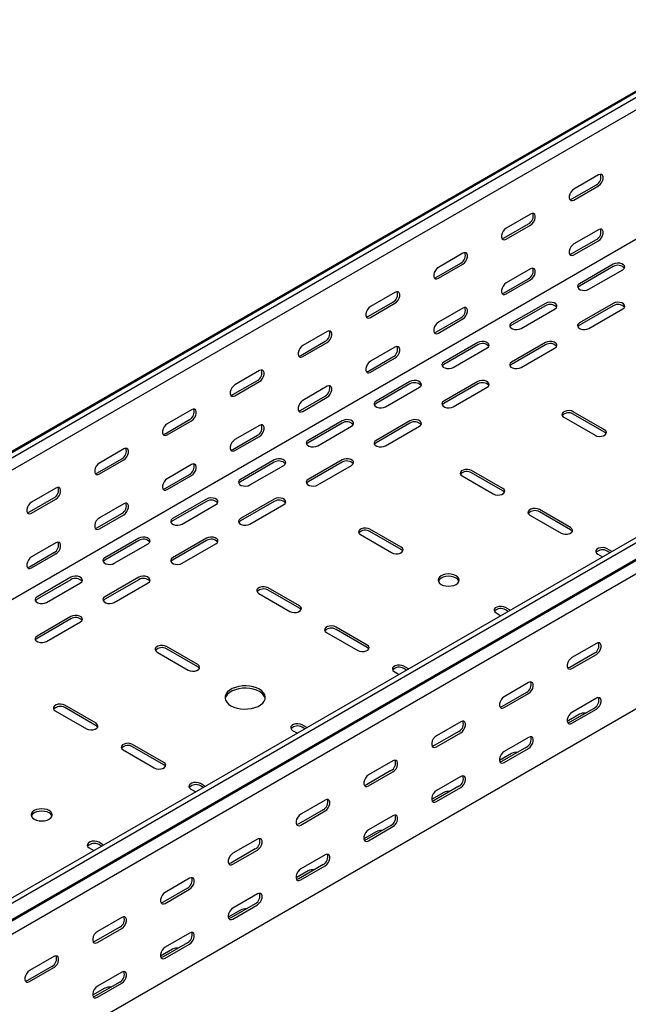
# Model space of a CAD drawing. Units: millimetres. Extents: x 109 to 3738, y 237 to 2831.
# Drawn here: x 3086 to 3403, y 1150 to 1663 of the extents above; entities that cross this region are included whole.
import ezdxf

# ---------------------------------------------------------------- set-up
doc = ezdxf.new("R2010")
doc.units = ezdxf.units.MM

msp = doc.modelspace()

# ---------------------------------------------------------------- linework, layer by layer
at = {"color": 7, "linetype": 'Continuous', "lineweight": 25}
for p, q in [((1347.59, 437.02), (3468.91, 1661.63)), ((3472.86, 1663.18), (1351.54, 438.57)), ((3475.27, 1661.79), (1353.95, 437.18)), ((3475.27, 1655.43), (1353.95, 430.82)), ((3469.61, 1584.65), (1348.29, 360.04)), ((3387.59, 1582.21), (3374.86, 1574.87)), ((3373.8, 1569.76), (3386.53, 1577.11)), ((3374.86, 1569.15), (3387.59, 1576.5)), ((3352.23, 1561.8), (3339.51, 1554.46)), ((3338.44, 1549.35), (3351.17, 1556.7)), ((3339.51, 1548.74), (3352.23, 1556.09)), ((3387.59, 1553.63), (3374.86, 1546.29)), ((3673.97, 1547.09), (1552.65, 322.47)), ((3676.38, 1545.69), (1555.06, 321.08)), ((3373.8, 1541.18), (3386.53, 1548.53)), ((3374.86, 1540.57), (3387.59, 1547.92)), ((3316.88, 1541.39), (3304.15, 1534.04)), ((1555.98, 312.55), (3677.3, 1537.16)), ((1559.01, 314.97), (3680.33, 1539.58)), ((3303.09, 1528.94), (3315.82, 1536.29)), ((3304.15, 1528.33), (3316.88, 1535.68)), ((3395.37, 1535.67), (3377.69, 1525.47)), ((3680.68, 1531.94), (1559.36, 307.33)), ((3352.23, 1533.22), (3339.51, 1525.88)), ((3395.37, 1534.45), (3377.69, 1524.24)), ((3382.64, 1522.61), (3400.32, 1532.81)), ((3338.44, 1520.77), (3351.17, 1528.12)), ((3339.51, 1520.16), (3352.23, 1527.51)), ((3281.52, 1520.98), (3268.79, 1513.63)), ((3267.73, 1508.53), (3280.46, 1515.88)), ((3268.79, 1507.92), (3281.52, 1515.27)), ((3360.01, 1515.26), (3342.33, 1505.06)), ((3395.37, 1515.26), (3377.69, 1505.06)), ((3316.88, 1512.81), (3304.15, 1505.47)), ((3360.01, 1514.04), (3342.33, 1503.83)), ((3347.28, 1502.2), (3364.96, 1512.4)), ((3395.37, 1514.04), (3377.69, 1503.83)), ((3382.64, 1502.2), (3400.32, 1512.4)), ((3303.09, 1500.36), (3315.82, 1507.71)), ((3304.15, 1499.75), (3316.88, 1507.1)), ((3246.17, 1500.57), (3233.44, 1493.22)), ((3232.38, 1488.12), (3245.11, 1495.47)), ((3233.44, 1487.51), (3246.17, 1494.86)), ((3324.66, 1494.85), (3306.98, 1484.64)), ((3360.01, 1494.85), (3342.33, 1484.64)), ((3281.52, 1492.4), (3268.79, 1485.06)), ((3324.66, 1493.63), (3306.98, 1483.42)), ((3311.93, 1481.79), (3329.61, 1491.99)), ((3360.01, 1493.63), (3342.33, 1483.42)), ((3347.28, 1481.79), (3364.96, 1491.99)), ((3267.73, 1479.95), (3280.46, 1487.3)), ((3268.79, 1479.34), (3281.52, 1486.69)), ((3210.81, 1480.16), (3198.08, 1472.81)), ((3197.02, 1467.71), (3209.75, 1475.06)), ((3198.08, 1467.1), (3210.81, 1474.45)), ((3289.3, 1474.44), (3271.62, 1464.23)), ((3324.66, 1474.44), (3306.98, 1464.23)), ((3246.17, 1471.99), (3233.44, 1464.65)), ((3289.3, 1473.21), (3271.62, 1463.01)), ((3276.57, 1461.38), (3294.25, 1471.58)), ((3324.66, 1473.21), (3306.98, 1463.01)), ((3311.93, 1461.38), (3329.61, 1471.58)), ((3232.38, 1459.54), (3245.11, 1466.89)), ((3233.44, 1458.93), (3246.17, 1466.28)), ((3680.68, 1461.58), (1559.36, 236.97)), ((3175.46, 1459.75), (3162.73, 1452.4)), ((3390.77, 1449.34), (3374.51, 1458.72)), ((3161.67, 1447.3), (3174.4, 1454.65)), ((3162.73, 1446.69), (3175.46, 1454.04)), ((3253.95, 1454.03), (3236.27, 1443.82)), ((3289.3, 1454.03), (3271.62, 1443.82)), ((3369.56, 1455.87), (3385.82, 1446.48)), ((3390.77, 1448.11), (3374.51, 1457.5)), ((3210.81, 1451.58), (3198.08, 1444.24)), ((3253.95, 1452.8), (3236.27, 1442.6)), ((3241.22, 1440.97), (3258.9, 1451.17)), ((3289.3, 1452.8), (3271.62, 1442.6)), ((3276.57, 1440.97), (3294.25, 1451.17)), ((3197.02, 1439.13), (3209.75, 1446.48)), ((3198.08, 1438.52), (3210.81, 1445.87)), ((3140.1, 1439.34), (3127.37, 1431.99)), ((3126.31, 1426.89), (3139.04, 1434.24)), ((3127.37, 1426.28), (3140.1, 1433.63)), ((3218.59, 1433.62), (3200.91, 1423.41)), ((3253.95, 1433.62), (3236.27, 1423.41)), ((3175.46, 1431.17), (3162.73, 1423.83)), ((3218.59, 1432.39), (3200.91, 1422.19)), ((3205.86, 1420.56), (3223.54, 1430.76)), ((3253.95, 1432.39), (3236.27, 1422.19)), ((3241.22, 1420.56), (3258.9, 1430.76)), ((3337.74, 1418.72), (3321.47, 1428.11)), ((3161.67, 1418.72), (3174.4, 1426.07)), ((3162.73, 1418.11), (3175.46, 1425.46)), ((3316.52, 1425.25), (3332.79, 1415.86)), ((3337.74, 1417.5), (3321.47, 1426.88)), ((3104.75, 1418.93), (3092.02, 1411.58)), ((3090.96, 1406.48), (3103.69, 1413.83)), ((3092.02, 1405.87), (3104.75, 1413.22)), ((3183.23, 1413.21), (3165.56, 1403)), ((3218.59, 1413.21), (3200.91, 1403)), ((3140.1, 1410.76), (3127.37, 1403.41)), ((3183.23, 1411.98), (3165.56, 1401.78)), ((3170.51, 1400.15), (3188.18, 1410.35)), ((3218.59, 1411.98), (3200.91, 1401.78)), ((3205.86, 1400.15), (3223.54, 1410.35)), ((3373.09, 1398.31), (3356.83, 1407.7)), ((3126.31, 1398.31), (3139.04, 1405.66)), ((3127.37, 1397.7), (3140.1, 1405.05)), ((3351.88, 1404.84), (3368.14, 1395.45)), ((3373.09, 1397.08), (3356.83, 1406.47)), ((3284.7, 1388.1), (3268.44, 1397.49)), ((3147.88, 1392.8), (3130.2, 1382.59)), ((3147.88, 1391.57), (3130.2, 1381.37)), ((3183.23, 1392.8), (3165.56, 1382.59)), ((3183.23, 1391.57), (3165.56, 1381.37)), ((3263.49, 1394.64), (3279.75, 1385.25)), ((3284.7, 1386.88), (3268.44, 1396.27)), ((3104.75, 1390.35), (3092.02, 1383)), ((3135.15, 1379.74), (3152.83, 1389.94)), ((3170.51, 1379.74), (3188.18, 1389.94)), ((3394.67, 1385.85), (3392.18, 1387.29)), ((3090.96, 1377.9), (3103.69, 1385.25)), ((3092.02, 1377.29), (3104.75, 1384.64)), ((3387.23, 1384.43), (3389.72, 1382.99)), ((3393.61, 1385.24), (3392.18, 1386.06)), ((3112.52, 1372.39), (3094.85, 1362.18)), ((3112.52, 1371.16), (3094.85, 1360.96)), ((3147.88, 1372.39), (3130.2, 1362.18)), ((3147.88, 1371.16), (3130.2, 1360.96)), ((3099.8, 1359.33), (3117.47, 1369.53)), ((3135.15, 1359.33), (3152.83, 1369.53)), ((3231.67, 1357.49), (3215.41, 1366.88)), ((3210.46, 1364.02), (3226.72, 1354.63)), ((3231.67, 1356.26), (3215.41, 1365.65)), ((3341.64, 1355.24), (3339.15, 1356.67)), ((3112.52, 1351.98), (3094.85, 1341.77)), ((3112.52, 1350.75), (3094.85, 1340.55)), ((3334.2, 1353.82), (3336.69, 1352.38)), ((3340.58, 1354.62), (3339.15, 1355.45)), ((3099.8, 1338.92), (3117.47, 1349.12)), ((3267.03, 1337.08), (3250.76, 1346.47)), ((3245.81, 1343.61), (3262.08, 1334.22)), ((3267.03, 1335.85), (3250.76, 1345.24)), ((3178.64, 1326.87), (3162.37, 1336.26)), ((3178.64, 1325.65), (3162.37, 1335.04)), ((3386.53, 1337.9), (3373.8, 1330.56)), ((3157.43, 1333.41), (3173.69, 1324.02)), ((3385.47, 1332.8), (3372.74, 1325.45)), ((3373.8, 1324.84), (3386.53, 1332.19)), ((3288.61, 1324.62), (3286.12, 1326.06)), ((3287.55, 1324.01), (3286.12, 1324.83)), ((3281.17, 1323.2), (3283.66, 1321.76)), ((3351.17, 1317.49), (3338.44, 1310.14)), ((3350.11, 1312.39), (3337.38, 1305.04)), ((3338.44, 1304.43), (3351.17, 1311.78)), ((3386.53, 1309.32), (3373.8, 1301.98)), ((3125.61, 1296.26), (3109.34, 1305.65)), ((3125.61, 1295.03), (3109.34, 1304.42)), ((3385.47, 1304.22), (3372.74, 1296.87)), ((3104.39, 1302.79), (3120.66, 1293.4)), ((3377.69, 1300.95), (3371.35, 1297.29)), ((3373.8, 1296.26), (3386.53, 1303.61)), ((3235.57, 1294.01), (3233.09, 1295.44)), ((3234.51, 1293.39), (3233.09, 1294.22)), ((3315.82, 1297.08), (3303.09, 1289.73)), ((3228.14, 1292.58), (3230.62, 1291.15)), ((3314.76, 1291.98), (3302.03, 1284.63)), ((3303.09, 1284.02), (3315.82, 1291.37)), ((3351.17, 1288.91), (3338.44, 1281.57)), ((3160.96, 1275.85), (3144.7, 1285.24)), ((3160.96, 1274.62), (3144.7, 1284.01)), ((3350.11, 1283.81), (3337.38, 1276.46)), ((3139.75, 1282.38), (3156.01, 1272.99)), ((3342.33, 1280.54), (3336, 1276.88)), ((3338.44, 1275.85), (3351.17, 1283.2)), ((3280.46, 1276.67), (3267.73, 1269.32)), ((3279.4, 1271.57), (3266.67, 1264.22)), ((3267.73, 1263.61), (3280.46, 1270.96)), ((3315.82, 1268.5), (3303.09, 1261.16)), ((3182.54, 1263.39), (3180.05, 1264.83)), ((3181.48, 1262.78), (3180.05, 1263.6)), ((3314.76, 1263.4), (3302.03, 1256.05)), ((3175.1, 1261.97), (3177.59, 1260.53)), ((3306.98, 1260.13), (3300.64, 1256.47)), ((3303.09, 1255.44), (3315.82, 1262.79)), ((3245.11, 1256.26), (3232.38, 1248.91)), ((3244.05, 1251.16), (3231.32, 1243.81)), ((3232.38, 1243.2), (3245.11, 1250.55)), ((3280.46, 1248.09), (3267.73, 1240.75)), ((3279.4, 1242.99), (3266.67, 1235.64)), ((3271.62, 1239.72), (3265.28, 1236.06)), ((3267.73, 1235.03), (3280.46, 1242.38)), ((3129.51, 1232.78), (3127.02, 1234.21)), ((3128.45, 1232.16), (3127.02, 1232.99)), ((3209.75, 1235.85), (3197.02, 1228.5)), ((3122.07, 1231.35), (3124.56, 1229.92)), ((3208.69, 1230.75), (3195.96, 1223.4)), ((3197.02, 1222.79), (3209.75, 1230.14)), ((3245.11, 1227.68), (3232.38, 1220.34)), ((3244.05, 1222.58), (3231.32, 1215.23)), ((3236.27, 1219.31), (3229.93, 1215.65)), ((3232.38, 1214.62), (3245.11, 1221.97)), ((3174.4, 1215.44), (3161.67, 1208.09)), ((3173.34, 1210.34), (3160.61, 1202.99)), ((3161.67, 1202.38), (3174.4, 1209.73)), ((3209.75, 1207.27), (3197.02, 1199.93)), ((3208.69, 1202.17), (3195.96, 1194.82)), ((3197.02, 1194.21), (3209.75, 1201.56)), ((3200.91, 1198.9), (3194.57, 1195.24)), ((3139.04, 1195.03), (3126.31, 1187.68)), ((3137.98, 1189.93), (3125.25, 1182.58)), ((3126.31, 1181.97), (3139.04, 1189.32)), ((3174.4, 1186.86), (3161.67, 1179.51)), ((3173.34, 1181.76), (3160.61, 1174.41)), ((3161.67, 1173.8), (3174.4, 1181.15)), ((3165.56, 1178.49), (3159.22, 1174.83)), ((3103.69, 1174.62), (3090.96, 1167.27)), ((3102.62, 1169.52), (3089.9, 1162.17)), ((3090.96, 1161.56), (3103.69, 1168.91)), ((3139.04, 1166.45), (3126.31, 1159.1)), ((3137.98, 1161.35), (3125.25, 1154)), ((3126.31, 1153.39), (3139.04, 1160.74)), ((3130.2, 1158.08), (3123.86, 1154.42))]:
    msp.add_line(p, q, dxfattribs=at)
at = {"color": 7, "linetype": 'Continuous', "lineweight": 25, "flags": 128}
for points in [[(3387.59, 1576.5), (3388.43, 1577.16), (3389.18, 1578.08), (3389.73, 1579.16), (3390.03, 1580.27), (3390.03, 1581.26), (3389.73, 1582.02), (3389.18, 1582.46), (3388.43, 1582.53), (3387.59, 1582.21)], [(3374.86, 1574.87), (3374.01, 1574.2), (3373.27, 1573.28), (3372.72, 1572.2), (3372.42, 1571.1), (3372.42, 1570.1), (3372.72, 1569.34), (3373.27, 1568.9), (3374.01, 1568.83), (3374.86, 1569.15)], [(3372.66, 1569.42), (3372.95, 1569.45), (3373.8, 1569.76)], [(3352.23, 1556.09), (3353.08, 1556.75), (3353.82, 1557.67), (3354.38, 1558.75), (3354.67, 1559.86), (3354.67, 1560.85), (3354.38, 1561.61), (3353.82, 1562.05), (3353.08, 1562.12), (3352.23, 1561.8)], [(3339.51, 1554.46), (3338.66, 1553.79), (3337.91, 1552.87), (3337.36, 1551.79), (3337.07, 1550.69), (3337.07, 1549.69), (3337.36, 1548.93), (3337.91, 1548.49), (3338.66, 1548.42), (3339.51, 1548.74)], [(3387.59, 1547.92), (3388.43, 1548.58), (3389.18, 1549.51), (3389.73, 1550.58), (3390.03, 1551.69), (3390.03, 1552.68), (3389.73, 1553.44), (3389.18, 1553.88), (3388.43, 1553.95), (3387.59, 1553.63)], [(3337.31, 1549.01), (3337.6, 1549.04), (3338.44, 1549.35)], [(3374.86, 1546.29), (3374.01, 1545.63), (3373.27, 1544.7), (3372.72, 1543.62), (3372.42, 1542.52), (3372.42, 1541.53), (3372.72, 1540.76), (3373.27, 1540.32), (3374.01, 1540.25), (3374.86, 1540.57)], [(3316.88, 1535.68), (3317.72, 1536.34), (3318.47, 1537.26), (3319.02, 1538.34), (3319.32, 1539.45), (3319.32, 1540.44), (3319.02, 1541.2), (3318.47, 1541.64), (3317.72, 1541.71), (3316.88, 1541.39)], [(3372.66, 1540.85), (3372.95, 1540.87), (3373.8, 1541.18)], [(3400.32, 1532.81), (3401.01, 1533.39), (3401.33, 1534.07), (3401.22, 1534.76), (3400.71, 1535.4), (3399.85, 1535.9), (3398.75, 1536.19), (3397.54, 1536.25), (3396.36, 1536.07), (3395.37, 1535.67)], [(3304.15, 1534.04), (3303.3, 1533.38), (3302.56, 1532.46), (3302.01, 1531.38), (3301.71, 1530.28), (3301.71, 1529.28), (3302.01, 1528.52), (3302.56, 1528.08), (3303.3, 1528.01), (3304.15, 1528.33)], [(3352.23, 1527.51), (3353.08, 1528.17), (3353.82, 1529.09), (3354.38, 1530.17), (3354.67, 1531.28), (3354.67, 1532.27), (3354.38, 1533.03), (3353.82, 1533.47), (3353.08, 1533.54), (3352.23, 1533.22)], [(3301.95, 1528.6), (3302.24, 1528.63), (3303.09, 1528.94)], [(3339.51, 1525.88), (3338.66, 1525.22), (3337.91, 1524.29), (3337.36, 1523.21), (3337.07, 1522.11), (3337.07, 1521.11), (3337.36, 1520.35), (3337.91, 1519.91), (3338.66, 1519.84), (3339.51, 1520.16)], [(3377.69, 1525.47), (3376.99, 1524.89), (3376.68, 1524.21), (3376.78, 1523.51), (3377.3, 1522.88), (3378.16, 1522.38), (3379.26, 1522.08), (3380.47, 1522.02), (3381.64, 1522.21), (3382.64, 1522.61)], [(3281.52, 1515.27), (3282.37, 1515.93), (3283.11, 1516.85), (3283.67, 1517.93), (3283.96, 1519.04), (3283.96, 1520.03), (3283.67, 1520.79), (3283.11, 1521.23), (3282.37, 1521.3), (3281.52, 1520.98)], [(3337.31, 1520.44), (3337.6, 1520.46), (3338.44, 1520.77)], [(3377.69, 1524.24), (3376.99, 1523.67), (3376.83, 1523.42)], [(3364.96, 1512.4), (3365.66, 1512.98), (3365.97, 1513.66), (3365.87, 1514.35), (3365.35, 1514.99), (3364.49, 1515.49), (3363.39, 1515.78), (3362.18, 1515.84), (3361.01, 1515.66), (3360.01, 1515.26)], [(3400.32, 1512.4), (3401.01, 1512.98), (3401.33, 1513.66), (3401.22, 1514.35), (3400.71, 1514.99), (3399.85, 1515.49), (3398.75, 1515.78), (3397.54, 1515.84), (3396.36, 1515.66), (3395.37, 1515.26)], [(3268.79, 1513.63), (3267.95, 1512.97), (3267.2, 1512.05), (3266.65, 1510.97), (3266.36, 1509.87), (3266.36, 1508.87), (3266.65, 1508.11), (3267.2, 1507.67), (3267.95, 1507.6), (3268.79, 1507.92)], [(3316.88, 1507.1), (3317.72, 1507.76), (3318.47, 1508.68), (3319.02, 1509.76), (3319.32, 1510.87), (3319.32, 1511.86), (3319.02, 1512.62), (3318.47, 1513.06), (3317.72, 1513.13), (3316.88, 1512.81)], [(3266.6, 1508.19), (3266.89, 1508.21), (3267.73, 1508.53)], [(3304.15, 1505.47), (3303.3, 1504.8), (3302.56, 1503.88), (3302.01, 1502.8), (3301.71, 1501.7), (3301.71, 1500.7), (3302.01, 1499.94), (3302.56, 1499.5), (3303.3, 1499.43), (3304.15, 1499.75)], [(3342.33, 1505.06), (3341.64, 1504.48), (3341.32, 1503.8), (3341.43, 1503.1), (3341.94, 1502.47), (3342.8, 1501.97), (3343.9, 1501.67), (3345.11, 1501.61), (3346.29, 1501.8), (3347.28, 1502.2)], [(3377.69, 1505.06), (3376.99, 1504.48), (3376.68, 1503.8), (3376.78, 1503.1), (3377.3, 1502.47), (3378.16, 1501.97), (3379.26, 1501.67), (3380.47, 1501.61), (3381.64, 1501.8), (3382.64, 1502.2)], [(3246.17, 1494.86), (3247.01, 1495.52), (3247.76, 1496.44), (3248.31, 1497.52), (3248.6, 1498.62), (3248.6, 1499.62), (3248.31, 1500.38), (3247.76, 1500.82), (3247.01, 1500.89), (3246.17, 1500.57)], [(3301.95, 1500.03), (3302.24, 1500.05), (3303.09, 1500.36)], [(3342.33, 1503.83), (3341.64, 1503.26), (3341.47, 1503.01)], [(3377.69, 1503.83), (3376.99, 1503.26), (3376.83, 1503.01)], [(3329.61, 1491.99), (3330.3, 1492.57), (3330.62, 1493.25), (3330.51, 1493.94), (3330, 1494.58), (3329.14, 1495.08), (3328.04, 1495.37), (3326.83, 1495.43), (3325.65, 1495.25), (3324.66, 1494.85)], [(3364.96, 1491.99), (3365.66, 1492.57), (3365.97, 1493.25), (3365.87, 1493.94), (3365.35, 1494.58), (3364.49, 1495.08), (3363.39, 1495.37), (3362.18, 1495.43), (3361.01, 1495.25), (3360.01, 1494.85)], [(3233.44, 1493.22), (3232.59, 1492.56), (3231.85, 1491.64), (3231.3, 1490.56), (3231, 1489.46), (3231, 1488.46), (3231.3, 1487.7), (3231.85, 1487.26), (3232.59, 1487.19), (3233.44, 1487.51)], [(3281.52, 1486.69), (3282.37, 1487.35), (3283.11, 1488.27), (3283.67, 1489.35), (3283.96, 1490.46), (3283.96, 1491.45), (3283.67, 1492.21), (3283.11, 1492.65), (3282.37, 1492.72), (3281.52, 1492.4)], [(3231.24, 1487.78), (3231.53, 1487.8), (3232.38, 1488.12)], [(3268.79, 1485.06), (3267.95, 1484.39), (3267.2, 1483.47), (3266.65, 1482.39), (3266.36, 1481.29), (3266.36, 1480.29), (3266.65, 1479.53), (3267.2, 1479.09), (3267.95, 1479.02), (3268.79, 1479.34)], [(3306.98, 1484.64), (3306.28, 1484.07), (3305.97, 1483.39), (3306.07, 1482.69), (3306.59, 1482.06), (3307.45, 1481.56), (3308.55, 1481.26), (3309.76, 1481.2), (3310.93, 1481.38), (3311.93, 1481.79)], [(3342.33, 1484.64), (3341.64, 1484.07), (3341.32, 1483.39), (3341.43, 1482.69), (3341.94, 1482.06), (3342.8, 1481.56), (3343.9, 1481.26), (3345.11, 1481.2), (3346.29, 1481.38), (3347.28, 1481.79)], [(3210.81, 1474.45), (3211.66, 1475.11), (3212.4, 1476.03), (3212.96, 1477.11), (3213.25, 1478.21), (3213.25, 1479.21), (3212.96, 1479.97), (3212.4, 1480.41), (3211.66, 1480.48), (3210.81, 1480.16)], [(3266.6, 1479.62), (3266.89, 1479.64), (3267.73, 1479.95)], [(3306.98, 1483.42), (3306.28, 1482.85), (3306.12, 1482.6)], [(3342.33, 1483.42), (3341.64, 1482.85), (3341.47, 1482.6)], [(3294.25, 1471.58), (3294.95, 1472.16), (3295.26, 1472.83), (3295.16, 1473.53), (3294.64, 1474.17), (3293.78, 1474.67), (3292.68, 1474.96), (3291.47, 1475.02), (3290.3, 1474.84), (3289.3, 1474.44)], [(3329.61, 1471.58), (3330.3, 1472.16), (3330.62, 1472.83), (3330.51, 1473.53), (3330, 1474.17), (3329.14, 1474.67), (3328.04, 1474.96), (3326.83, 1475.02), (3325.65, 1474.84), (3324.66, 1474.44)], [(3198.08, 1472.81), (3197.24, 1472.15), (3196.49, 1471.23), (3195.94, 1470.15), (3195.65, 1469.05), (3195.65, 1468.05), (3195.94, 1467.29), (3196.49, 1466.85), (3197.24, 1466.78), (3198.08, 1467.1)], [(3246.17, 1466.28), (3247.01, 1466.94), (3247.76, 1467.86), (3248.31, 1468.94), (3248.6, 1470.05), (3248.6, 1471.04), (3248.31, 1471.8), (3247.76, 1472.24), (3247.01, 1472.31), (3246.17, 1471.99)], [(3195.89, 1467.37), (3196.18, 1467.39), (3197.02, 1467.71)], [(3233.44, 1464.65), (3232.59, 1463.98), (3231.85, 1463.06), (3231.3, 1461.98), (3231, 1460.88), (3231, 1459.88), (3231.3, 1459.12), (3231.85, 1458.68), (3232.59, 1458.61), (3233.44, 1458.93)], [(3271.62, 1464.23), (3270.93, 1463.66), (3270.61, 1462.98), (3270.72, 1462.28), (3271.23, 1461.65), (3272.09, 1461.15), (3273.19, 1460.85), (3274.4, 1460.79), (3275.58, 1460.97), (3276.57, 1461.38)], [(3306.98, 1464.23), (3306.28, 1463.66), (3305.97, 1462.98), (3306.07, 1462.28), (3306.59, 1461.65), (3307.45, 1461.15), (3308.55, 1460.85), (3309.76, 1460.79), (3310.93, 1460.97), (3311.93, 1461.38)], [(3175.46, 1454.04), (3176.3, 1454.7), (3177.05, 1455.62), (3177.6, 1456.7), (3177.89, 1457.8), (3177.89, 1458.8), (3177.6, 1459.56), (3177.05, 1460), (3176.3, 1460.07), (3175.46, 1459.75)], [(3231.24, 1459.21), (3231.53, 1459.23), (3232.38, 1459.54)], [(3271.62, 1463.01), (3270.93, 1462.43), (3270.76, 1462.19)], [(3306.98, 1463.01), (3306.28, 1462.43), (3306.12, 1462.19)], [(3374.51, 1458.72), (3373.51, 1459.13), (3372.34, 1459.31), (3371.13, 1459.25), (3370.02, 1458.95), (3369.17, 1458.45), (3368.65, 1457.82), (3368.55, 1457.12), (3368.86, 1456.44), (3369.56, 1455.87)], [(3258.9, 1451.17), (3259.59, 1451.75), (3259.91, 1452.42), (3259.8, 1453.12), (3259.29, 1453.76), (3258.43, 1454.26), (3257.33, 1454.55), (3256.12, 1454.61), (3254.94, 1454.43), (3253.95, 1454.03)], [(3294.25, 1451.17), (3294.95, 1451.75), (3295.26, 1452.42), (3295.16, 1453.12), (3294.64, 1453.76), (3293.78, 1454.26), (3292.68, 1454.55), (3291.47, 1454.61), (3290.3, 1454.43), (3289.3, 1454.03)], [(3162.73, 1452.4), (3161.88, 1451.74), (3161.14, 1450.82), (3160.59, 1449.74), (3160.29, 1448.64), (3160.29, 1447.64), (3160.59, 1446.88), (3161.14, 1446.44), (3161.88, 1446.37), (3162.73, 1446.69)], [(3210.81, 1445.87), (3211.66, 1446.53), (3212.4, 1447.45), (3212.96, 1448.53), (3213.25, 1449.64), (3213.25, 1450.63), (3212.96, 1451.39), (3212.4, 1451.83), (3211.66, 1451.9), (3210.81, 1451.58)], [(3385.82, 1446.48), (3386.82, 1446.08), (3387.99, 1445.89), (3389.2, 1445.95), (3390.3, 1446.25), (3391.16, 1446.75), (3391.68, 1447.38), (3391.78, 1448.08), (3391.47, 1448.76), (3390.77, 1449.34)], [(3391.63, 1447.29), (3391.47, 1447.54), (3390.77, 1448.11)], [(3160.53, 1446.96), (3160.82, 1446.98), (3161.67, 1447.3)], [(3198.08, 1444.24), (3197.24, 1443.57), (3196.49, 1442.65), (3195.94, 1441.57), (3195.65, 1440.47), (3195.65, 1439.47), (3195.94, 1438.71), (3196.49, 1438.27), (3197.24, 1438.2), (3198.08, 1438.52)], [(3236.27, 1443.82), (3235.57, 1443.25), (3235.26, 1442.57), (3235.36, 1441.87), (3235.88, 1441.24), (3236.73, 1440.74), (3237.84, 1440.44), (3239.05, 1440.38), (3240.22, 1440.56), (3241.22, 1440.97)], [(3271.62, 1443.82), (3270.93, 1443.25), (3270.61, 1442.57), (3270.72, 1441.87), (3271.23, 1441.24), (3272.09, 1440.74), (3273.19, 1440.44), (3274.4, 1440.38), (3275.58, 1440.56), (3276.57, 1440.97)], [(3140.1, 1433.63), (3140.95, 1434.29), (3141.69, 1435.21), (3142.24, 1436.29), (3142.54, 1437.39), (3142.54, 1438.39), (3142.24, 1439.15), (3141.69, 1439.59), (3140.95, 1439.66), (3140.1, 1439.34)], [(3195.89, 1438.79), (3196.18, 1438.82), (3197.02, 1439.13)], [(3236.27, 1442.6), (3235.57, 1442.02), (3235.41, 1441.78)], [(3271.62, 1442.6), (3270.93, 1442.02), (3270.76, 1441.78)], [(3223.54, 1430.76), (3224.24, 1431.34), (3224.55, 1432.01), (3224.45, 1432.71), (3223.93, 1433.35), (3223.07, 1433.85), (3221.97, 1434.14), (3220.76, 1434.2), (3219.59, 1434.02), (3218.59, 1433.62)], [(3258.9, 1430.76), (3259.59, 1431.34), (3259.91, 1432.01), (3259.8, 1432.71), (3259.29, 1433.35), (3258.43, 1433.85), (3257.33, 1434.14), (3256.12, 1434.2), (3254.94, 1434.02), (3253.95, 1433.62)], [(3127.37, 1431.99), (3126.53, 1431.33), (3125.78, 1430.41), (3125.23, 1429.33), (3124.94, 1428.23), (3124.94, 1427.23), (3125.23, 1426.47), (3125.78, 1426.03), (3126.53, 1425.96), (3127.37, 1426.28)], [(3175.46, 1425.46), (3176.3, 1426.12), (3177.05, 1427.04), (3177.6, 1428.12), (3177.89, 1429.23), (3177.89, 1430.22), (3177.6, 1430.98), (3177.05, 1431.42), (3176.3, 1431.49), (3175.46, 1431.17)], [(3321.47, 1428.11), (3320.48, 1428.51), (3319.3, 1428.69), (3318.09, 1428.63), (3316.99, 1428.33), (3316.13, 1427.84), (3315.62, 1427.2), (3315.51, 1426.5), (3315.83, 1425.83), (3316.52, 1425.25)], [(3125.18, 1426.55), (3125.47, 1426.57), (3126.31, 1426.89)], [(3162.73, 1423.83), (3161.88, 1423.16), (3161.14, 1422.24), (3160.59, 1421.16), (3160.29, 1420.06), (3160.29, 1419.06), (3160.59, 1418.3), (3161.14, 1417.86), (3161.88, 1417.79), (3162.73, 1418.11)], [(3200.91, 1423.41), (3200.22, 1422.84), (3199.9, 1422.16), (3200.01, 1421.46), (3200.52, 1420.83), (3201.38, 1420.33), (3202.48, 1420.03), (3203.69, 1419.97), (3204.87, 1420.15), (3205.86, 1420.56)], [(3236.27, 1423.41), (3235.57, 1422.84), (3235.26, 1422.16), (3235.36, 1421.46), (3235.88, 1420.83), (3236.73, 1420.33), (3237.84, 1420.03), (3239.05, 1419.97), (3240.22, 1420.15), (3241.22, 1420.56)], [(3104.75, 1413.22), (3105.59, 1413.88), (3106.34, 1414.8), (3106.89, 1415.88), (3107.18, 1416.98), (3107.18, 1417.98), (3106.89, 1418.74), (3106.34, 1419.18), (3105.59, 1419.25), (3104.75, 1418.93)], [(3160.53, 1418.38), (3160.82, 1418.41), (3161.67, 1418.72)], [(3200.91, 1422.19), (3200.22, 1421.61), (3200.05, 1421.37)], [(3236.27, 1422.19), (3235.57, 1421.61), (3235.41, 1421.37)], [(3332.79, 1415.86), (3333.78, 1415.46), (3334.96, 1415.28), (3336.17, 1415.34), (3337.27, 1415.64), (3338.13, 1416.13), (3338.64, 1416.77), (3338.75, 1417.47), (3338.43, 1418.15), (3337.74, 1418.72)], [(3338.6, 1416.68), (3338.43, 1416.92), (3337.74, 1417.5)], [(3188.18, 1410.35), (3188.88, 1410.93), (3189.2, 1411.6), (3189.09, 1412.3), (3188.58, 1412.94), (3187.72, 1413.44), (3186.62, 1413.73), (3185.4, 1413.79), (3184.23, 1413.61), (3183.23, 1413.21)], [(3223.54, 1410.35), (3224.24, 1410.93), (3224.55, 1411.6), (3224.45, 1412.3), (3223.93, 1412.94), (3223.07, 1413.44), (3221.97, 1413.73), (3220.76, 1413.79), (3219.59, 1413.61), (3218.59, 1413.21)], [(3092.02, 1411.58), (3091.17, 1410.92), (3090.43, 1410), (3089.87, 1408.92), (3089.58, 1407.81), (3089.58, 1406.82), (3089.87, 1406.06), (3090.43, 1405.62), (3091.17, 1405.55), (3092.02, 1405.87)], [(3140.1, 1405.05), (3140.95, 1405.71), (3141.69, 1406.63), (3142.24, 1407.71), (3142.54, 1408.82), (3142.54, 1409.81), (3142.24, 1410.57), (3141.69, 1411.01), (3140.95, 1411.08), (3140.1, 1410.76)], [(3356.83, 1407.7), (3355.83, 1408.1), (3354.66, 1408.28), (3353.45, 1408.22), (3352.35, 1407.92), (3351.49, 1407.43), (3350.97, 1406.79), (3350.87, 1406.09), (3351.18, 1405.42), (3351.88, 1404.84)], [(3089.82, 1406.14), (3090.11, 1406.16), (3090.96, 1406.48)], [(3127.37, 1403.41), (3126.53, 1402.75), (3125.78, 1401.83), (3125.23, 1400.75), (3124.94, 1399.65), (3124.94, 1398.65), (3125.23, 1397.89), (3125.78, 1397.45), (3126.53, 1397.38), (3127.37, 1397.7)], [(3165.56, 1403), (3164.86, 1402.43), (3164.55, 1401.75), (3164.65, 1401.05), (3165.16, 1400.42), (3166.02, 1399.92), (3167.13, 1399.62), (3168.34, 1399.56), (3169.51, 1399.74), (3170.51, 1400.15)], [(3165.56, 1401.78), (3164.86, 1401.2), (3164.7, 1400.96)], [(3200.91, 1403), (3200.22, 1402.43), (3199.9, 1401.75), (3200.01, 1401.05), (3200.52, 1400.42), (3201.38, 1399.92), (3202.48, 1399.62), (3203.69, 1399.56), (3204.87, 1399.74), (3205.86, 1400.15)], [(3200.91, 1401.78), (3200.22, 1401.2), (3200.05, 1400.96)], [(3125.18, 1397.97), (3125.47, 1398), (3126.31, 1398.31)], [(3268.44, 1397.49), (3267.45, 1397.9), (3266.27, 1398.08), (3265.06, 1398.02), (3263.96, 1397.72), (3263.1, 1397.22), (3262.59, 1396.59), (3262.48, 1395.89), (3262.79, 1395.21), (3263.49, 1394.64)], [(3368.14, 1395.45), (3369.14, 1395.05), (3370.31, 1394.87), (3371.52, 1394.93), (3372.63, 1395.23), (3373.48, 1395.72), (3374, 1396.36), (3374.1, 1397.06), (3373.79, 1397.73), (3373.09, 1398.31)], [(3373.95, 1396.27), (3373.79, 1396.51), (3373.09, 1397.08)], [(3152.83, 1389.94), (3153.53, 1390.52), (3153.84, 1391.19), (3153.73, 1391.89), (3153.22, 1392.53), (3152.36, 1393.03), (3151.26, 1393.32), (3150.05, 1393.38), (3148.88, 1393.2), (3147.88, 1392.8)], [(3188.18, 1389.94), (3188.88, 1390.52), (3189.2, 1391.19), (3189.09, 1391.89), (3188.58, 1392.53), (3187.72, 1393.03), (3186.62, 1393.32), (3185.4, 1393.38), (3184.23, 1393.2), (3183.23, 1392.8)], [(3104.75, 1384.64), (3105.59, 1385.3), (3106.34, 1386.22), (3106.89, 1387.3), (3107.18, 1388.41), (3107.18, 1389.4), (3106.89, 1390.16), (3106.34, 1390.6), (3105.59, 1390.67), (3104.75, 1390.35)], [(3279.75, 1385.25), (3280.75, 1384.84), (3281.92, 1384.66), (3283.14, 1384.72), (3284.24, 1385.02), (3285.1, 1385.52), (3285.61, 1386.15), (3285.72, 1386.85), (3285.4, 1387.53), (3284.7, 1388.1)], [(3285.56, 1386.06), (3285.4, 1386.3), (3284.7, 1386.88)], [(3392.18, 1387.29), (3391.19, 1387.69), (3390.01, 1387.87), (3388.8, 1387.81), (3387.7, 1387.51), (3386.84, 1387.02), (3386.33, 1386.38), (3386.22, 1385.68), (3386.54, 1385.01), (3387.23, 1384.43)], [(3092.02, 1383), (3091.17, 1382.34), (3090.43, 1381.42), (3089.87, 1380.34), (3089.58, 1379.24), (3089.58, 1378.24), (3089.87, 1377.48), (3090.43, 1377.04), (3091.17, 1376.97), (3092.02, 1377.29)], [(3130.2, 1382.59), (3129.5, 1382.02), (3129.19, 1381.34), (3129.3, 1380.64), (3129.81, 1380.01), (3130.67, 1379.51), (3131.77, 1379.21), (3132.98, 1379.15), (3134.16, 1379.33), (3135.15, 1379.74)], [(3130.2, 1381.37), (3129.5, 1380.79), (3129.34, 1380.55)], [(3165.56, 1382.59), (3164.86, 1382.02), (3164.55, 1381.34), (3164.65, 1380.64), (3165.16, 1380.01), (3166.02, 1379.51), (3167.13, 1379.21), (3168.34, 1379.15), (3169.51, 1379.33), (3170.51, 1379.74)], [(3165.56, 1381.37), (3164.86, 1380.79), (3164.7, 1380.55)], [(3089.82, 1377.56), (3090.11, 1377.58), (3090.96, 1377.9)], [(3117.47, 1369.53), (3118.17, 1370.11), (3118.49, 1370.78), (3118.38, 1371.48), (3117.87, 1372.12), (3117.01, 1372.62), (3115.9, 1372.91), (3114.69, 1372.97), (3113.52, 1372.79), (3112.52, 1372.39)], [(3152.83, 1369.53), (3153.53, 1370.11), (3153.84, 1370.78), (3153.73, 1371.48), (3153.22, 1372.12), (3152.36, 1372.62), (3151.26, 1372.91), (3150.05, 1372.97), (3148.88, 1372.79), (3147.88, 1372.39)], [(3305.56, 1368.71), (3306.7, 1368.21), (3308.03, 1367.89), (3309.45, 1367.78), (3310.88, 1367.89), (3312.2, 1368.21), (3313.34, 1368.71), (3314.22, 1369.37), (3314.77, 1370.14), (3314.95, 1370.96), (3314.77, 1371.78), (3314.22, 1372.55), (3313.34, 1373.21), (3312.2, 1373.71), (3310.88, 1374.03), (3309.45, 1374.14), (3308.03, 1374.03), (3306.7, 1373.71), (3305.56, 1373.21), (3304.69, 1372.55), (3304.14, 1371.78), (3303.95, 1370.96), (3304.14, 1370.14), (3304.69, 1369.37), (3305.56, 1368.71)], [(3314.85, 1370.35), (3314.77, 1370.56), (3314.22, 1371.32), (3313.34, 1371.98), (3312.2, 1372.48), (3310.88, 1372.8), (3309.45, 1372.91), (3308.03, 1372.8), (3306.7, 1372.48), (3305.56, 1371.98), (3304.69, 1371.32), (3304.14, 1370.56), (3304.06, 1370.35)], [(3215.41, 1366.88), (3214.41, 1367.28), (3213.24, 1367.46), (3212.03, 1367.4), (3210.93, 1367.1), (3210.07, 1366.61), (3209.55, 1365.97), (3209.45, 1365.27), (3209.76, 1364.6), (3210.46, 1364.02)], [(3094.85, 1362.18), (3094.15, 1361.61), (3093.83, 1360.93), (3093.94, 1360.23), (3094.45, 1359.6), (3095.31, 1359.1), (3096.42, 1358.8), (3097.63, 1358.74), (3098.8, 1358.92), (3099.8, 1359.33)], [(3094.85, 1360.96), (3094.15, 1360.38), (3093.99, 1360.14)], [(3130.2, 1362.18), (3129.5, 1361.61), (3129.19, 1360.93), (3129.3, 1360.23), (3129.81, 1359.6), (3130.67, 1359.1), (3131.77, 1358.8), (3132.98, 1358.74), (3134.16, 1358.92), (3135.15, 1359.33)], [(3130.2, 1360.96), (3129.5, 1360.38), (3129.34, 1360.14)], [(3226.72, 1354.63), (3227.72, 1354.23), (3228.89, 1354.05), (3230.1, 1354.11), (3231.2, 1354.41), (3232.06, 1354.9), (3232.58, 1355.54), (3232.68, 1356.24), (3232.37, 1356.91), (3231.67, 1357.49)], [(3232.53, 1355.45), (3232.37, 1355.69), (3231.67, 1356.26)], [(3339.15, 1356.67), (3338.16, 1357.08), (3336.98, 1357.26), (3335.77, 1357.2), (3334.67, 1356.9), (3333.81, 1356.4), (3333.3, 1355.77), (3333.19, 1355.07), (3333.5, 1354.39), (3334.2, 1353.82)], [(3117.47, 1349.12), (3118.17, 1349.7), (3118.49, 1350.37), (3118.38, 1351.07), (3117.87, 1351.71), (3117.01, 1352.2), (3115.9, 1352.5), (3114.69, 1352.56), (3113.52, 1352.38), (3112.52, 1351.98)], [(3250.76, 1346.47), (3249.77, 1346.87), (3248.59, 1347.05), (3247.38, 1346.99), (3246.28, 1346.69), (3245.42, 1346.2), (3244.91, 1345.56), (3244.8, 1344.86), (3245.12, 1344.19), (3245.81, 1343.61)], [(3094.85, 1341.77), (3094.15, 1341.2), (3093.83, 1340.52), (3093.94, 1339.82), (3094.45, 1339.19), (3095.31, 1338.69), (3096.42, 1338.39), (3097.63, 1338.33), (3098.8, 1338.51), (3099.8, 1338.92)], [(3094.85, 1340.55), (3094.15, 1339.97), (3093.99, 1339.73)], [(3162.37, 1336.26), (3161.38, 1336.67), (3160.21, 1336.85), (3158.99, 1336.79), (3157.89, 1336.49), (3157.03, 1335.99), (3156.52, 1335.36), (3156.41, 1334.66), (3156.73, 1333.98), (3157.43, 1333.41)], [(3262.08, 1334.22), (3263.07, 1333.82), (3264.25, 1333.64), (3265.46, 1333.7), (3266.56, 1334), (3267.42, 1334.49), (3267.93, 1335.13), (3268.04, 1335.83), (3267.72, 1336.5), (3267.03, 1337.08)], [(3267.89, 1335.04), (3267.72, 1335.28), (3267.03, 1335.85)], [(3386.53, 1332.19), (3387.37, 1332.85), (3388.12, 1333.77), (3388.67, 1334.85), (3388.97, 1335.96), (3388.97, 1336.95), (3388.67, 1337.71), (3388.12, 1338.15), (3387.37, 1338.22), (3386.53, 1337.9)], [(3373.8, 1330.56), (3372.95, 1329.89), (3372.21, 1328.97), (3371.66, 1327.89), (3371.36, 1326.79), (3371.36, 1325.79), (3371.66, 1325.03), (3372.21, 1324.59), (3372.95, 1324.52), (3373.8, 1324.84)], [(3173.69, 1324.02), (3174.68, 1323.61), (3175.86, 1323.43), (3177.07, 1323.49), (3178.17, 1323.79), (3179.03, 1324.29), (3179.54, 1324.92), (3179.65, 1325.62), (3179.34, 1326.3), (3178.64, 1326.87)], [(3179.5, 1324.83), (3179.34, 1325.07), (3178.64, 1325.65)], [(3286.12, 1326.06), (3285.12, 1326.46), (3283.95, 1326.64), (3282.74, 1326.58), (3281.64, 1326.28), (3280.78, 1325.79), (3280.26, 1325.15), (3280.16, 1324.45), (3280.47, 1323.77), (3281.17, 1323.2)], [(3372.74, 1325.45), (3371.89, 1325.14), (3371.6, 1325.11)], [(3195.96, 1305.44), (3197.45, 1304.73), (3199.15, 1304.18), (3200.98, 1303.83), (3202.9, 1303.67), (3204.84, 1303.73), (3206.72, 1303.98), (3208.5, 1304.43), (3210.1, 1305.07), (3211.47, 1305.86), (3212.56, 1306.78), (3213.34, 1307.8), (3213.79, 1308.89), (3213.88, 1310.01), (3213.61, 1311.12), (3212.99, 1312.18), (3212.05, 1313.15), (3210.81, 1314.02), (3209.32, 1314.73), (3207.63, 1315.27), (3205.79, 1315.63), (3203.87, 1315.78), (3201.94, 1315.73), (3200.05, 1315.48), (3198.28, 1315.02), (3196.68, 1314.39), (3195.31, 1313.6), (3194.21, 1312.68), (3193.43, 1311.66), (3192.99, 1310.57), (3192.9, 1309.45), (3193.17, 1308.34), (3193.78, 1307.28), (3194.72, 1306.3), (3195.96, 1305.44)], [(3213.83, 1309.12), (3213.61, 1309.89), (3212.99, 1310.95), (3212.05, 1311.93), (3210.81, 1312.79), (3209.32, 1313.51), (3207.63, 1314.05), (3205.79, 1314.41), (3203.87, 1314.56), (3201.94, 1314.51), (3200.05, 1314.25), (3198.28, 1313.8), (3196.68, 1313.17), (3195.31, 1312.38), (3194.21, 1311.45), (3193.43, 1310.43), (3192.99, 1309.34), (3192.94, 1309.12)], [(3351.17, 1311.78), (3352.02, 1312.44), (3352.76, 1313.36), (3353.32, 1314.44), (3353.61, 1315.55), (3353.61, 1316.54), (3353.32, 1317.3), (3352.76, 1317.74), (3352.02, 1317.81), (3351.17, 1317.49)], [(3338.44, 1310.14), (3337.6, 1309.48), (3336.85, 1308.56), (3336.3, 1307.48), (3336.01, 1306.38), (3336.01, 1305.38), (3336.3, 1304.62), (3336.85, 1304.18), (3337.6, 1304.11), (3338.44, 1304.43)], [(3386.53, 1303.61), (3387.37, 1304.27), (3388.12, 1305.2), (3388.67, 1306.27), (3388.97, 1307.38), (3388.97, 1308.37), (3388.67, 1309.13), (3388.12, 1309.57), (3387.37, 1309.64), (3386.53, 1309.32)], [(3109.34, 1305.65), (3108.35, 1306.05), (3107.17, 1306.23), (3105.96, 1306.17), (3104.86, 1305.87), (3104, 1305.38), (3103.49, 1304.74), (3103.38, 1304.04), (3103.7, 1303.36), (3104.39, 1302.79)], [(3337.38, 1305.04), (3336.54, 1304.73), (3336.25, 1304.7)], [(3373.8, 1301.98), (3372.95, 1301.32), (3372.21, 1300.39), (3371.66, 1299.31), (3371.36, 1298.21), (3371.36, 1297.21), (3371.66, 1296.45), (3372.21, 1296.01), (3372.95, 1295.94), (3373.8, 1296.26)], [(3120.66, 1293.4), (3121.65, 1293), (3122.83, 1292.82), (3124.04, 1292.88), (3125.14, 1293.17), (3126, 1293.67), (3126.51, 1294.31), (3126.62, 1295.01), (3126.3, 1295.68), (3125.61, 1296.26)], [(3126.47, 1294.22), (3126.3, 1294.46), (3125.61, 1295.03)], [(3233.09, 1295.44), (3232.09, 1295.84), (3230.92, 1296.03), (3229.7, 1295.97), (3228.6, 1295.67), (3227.74, 1295.17), (3227.23, 1294.54), (3227.12, 1293.84), (3227.44, 1293.16), (3228.14, 1292.58)], [(3315.82, 1291.37), (3316.66, 1292.03), (3317.41, 1292.95), (3317.96, 1294.03), (3318.25, 1295.14), (3318.25, 1296.13), (3317.96, 1296.89), (3317.41, 1297.33), (3316.66, 1297.4), (3315.82, 1297.08)], [(3372.74, 1296.87), (3371.89, 1296.56), (3371.6, 1296.54)], [(3303.09, 1289.73), (3302.24, 1289.07), (3301.5, 1288.15), (3300.95, 1287.07), (3300.65, 1285.97), (3300.65, 1284.97), (3300.95, 1284.21), (3301.5, 1283.77), (3302.24, 1283.7), (3303.09, 1284.02)], [(3351.17, 1283.2), (3352.02, 1283.86), (3352.76, 1284.78), (3353.32, 1285.86), (3353.61, 1286.97), (3353.61, 1287.96), (3353.32, 1288.72), (3352.76, 1289.16), (3352.02, 1289.23), (3351.17, 1288.91)], [(3144.7, 1285.24), (3143.7, 1285.64), (3142.53, 1285.82), (3141.32, 1285.76), (3140.21, 1285.46), (3139.36, 1284.97), (3138.84, 1284.33), (3138.74, 1283.63), (3139.05, 1282.95), (3139.75, 1282.38)], [(3302.03, 1284.63), (3301.18, 1284.31), (3300.89, 1284.29)], [(3338.44, 1281.57), (3337.6, 1280.9), (3336.85, 1279.98), (3336.3, 1278.9), (3336.01, 1277.8), (3336.01, 1276.8), (3336.3, 1276.04), (3336.85, 1275.6), (3337.6, 1275.53), (3338.44, 1275.85)], [(3156.01, 1272.99), (3157.01, 1272.59), (3158.18, 1272.41), (3159.39, 1272.47), (3160.49, 1272.76), (3161.35, 1273.26), (3161.87, 1273.9), (3161.97, 1274.6), (3161.66, 1275.27), (3160.96, 1275.85)], [(3161.82, 1273.81), (3161.66, 1274.05), (3160.96, 1274.62)], [(3280.46, 1270.96), (3281.31, 1271.62), (3282.05, 1272.54), (3282.61, 1273.62), (3282.9, 1274.73), (3282.9, 1275.72), (3282.61, 1276.48), (3282.05, 1276.92), (3281.31, 1276.99), (3280.46, 1276.67)], [(3337.38, 1276.46), (3336.54, 1276.15), (3336.25, 1276.13)], [(3267.73, 1269.32), (3266.89, 1268.66), (3266.14, 1267.74), (3265.59, 1266.66), (3265.3, 1265.56), (3265.3, 1264.56), (3265.59, 1263.8), (3266.14, 1263.36), (3266.89, 1263.29), (3267.73, 1263.61)], [(3315.82, 1262.79), (3316.66, 1263.45), (3317.41, 1264.37), (3317.96, 1265.45), (3318.25, 1266.56), (3318.25, 1267.55), (3317.96, 1268.31), (3317.41, 1268.75), (3316.66, 1268.82), (3315.82, 1268.5)], [(3180.05, 1264.83), (3179.06, 1265.23), (3177.88, 1265.41), (3176.67, 1265.35), (3175.57, 1265.05), (3174.71, 1264.56), (3174.2, 1263.92), (3174.09, 1263.22), (3174.41, 1262.54), (3175.1, 1261.97)], [(3266.67, 1264.22), (3265.83, 1263.9), (3265.54, 1263.88)], [(3303.09, 1261.16), (3302.24, 1260.49), (3301.5, 1259.57), (3300.95, 1258.49), (3300.65, 1257.39), (3300.65, 1256.39), (3300.95, 1255.63), (3301.5, 1255.19), (3302.24, 1255.12), (3303.09, 1255.44)], [(3245.11, 1250.55), (3245.95, 1251.21), (3246.7, 1252.13), (3247.25, 1253.21), (3247.54, 1254.31), (3247.54, 1255.31), (3247.25, 1256.07), (3246.7, 1256.51), (3245.95, 1256.58), (3245.11, 1256.26)], [(3302.03, 1256.05), (3301.18, 1255.74), (3300.89, 1255.72)], [(3093.43, 1246.25), (3094.57, 1245.75), (3095.9, 1245.43), (3097.32, 1245.32), (3098.74, 1245.43), (3100.07, 1245.75), (3101.21, 1246.25), (3102.08, 1246.91), (3102.63, 1247.68), (3102.82, 1248.5), (3102.63, 1249.32), (3102.08, 1250.09), (3101.21, 1250.74), (3100.07, 1251.25), (3098.74, 1251.57), (3097.32, 1251.67), (3095.9, 1251.57), (3094.57, 1251.25), (3093.43, 1250.74), (3092.56, 1250.09), (3092.01, 1249.32), (3091.82, 1248.5), (3092.01, 1247.68), (3092.56, 1246.91), (3093.43, 1246.25)], [(3102.72, 1247.89), (3102.63, 1248.1), (3102.08, 1248.86), (3101.21, 1249.52), (3100.07, 1250.02), (3098.74, 1250.34), (3097.32, 1250.45), (3095.9, 1250.34), (3094.57, 1250.02), (3093.43, 1249.52), (3092.56, 1248.86), (3092.01, 1248.1), (3091.92, 1247.89)], [(3232.38, 1248.91), (3231.53, 1248.25), (3230.79, 1247.33), (3230.24, 1246.25), (3229.94, 1245.15), (3229.94, 1244.15), (3230.24, 1243.39), (3230.79, 1242.95), (3231.53, 1242.88), (3232.38, 1243.2)], [(3280.46, 1242.38), (3281.31, 1243.04), (3282.05, 1243.96), (3282.61, 1245.04), (3282.9, 1246.15), (3282.9, 1247.14), (3282.61, 1247.9), (3282.05, 1248.34), (3281.31, 1248.41), (3280.46, 1248.09)], [(3231.32, 1243.81), (3230.47, 1243.49), (3230.18, 1243.47)], [(3267.73, 1240.75), (3266.89, 1240.08), (3266.14, 1239.16), (3265.59, 1238.08), (3265.3, 1236.98), (3265.3, 1235.98), (3265.59, 1235.22), (3266.14, 1234.78), (3266.89, 1234.71), (3267.73, 1235.03)], [(3127.02, 1234.21), (3126.02, 1234.61), (3124.85, 1234.8), (3123.64, 1234.73), (3122.54, 1234.44), (3121.68, 1233.94), (3121.16, 1233.31), (3121.06, 1232.61), (3121.37, 1231.93), (3122.07, 1231.35)], [(3209.75, 1230.14), (3210.6, 1230.8), (3211.34, 1231.72), (3211.89, 1232.8), (3212.19, 1233.9), (3212.19, 1234.9), (3211.89, 1235.66), (3211.34, 1236.1), (3210.6, 1236.17), (3209.75, 1235.85)], [(3266.67, 1235.64), (3265.83, 1235.33), (3265.54, 1235.31)], [(3197.02, 1228.5), (3196.18, 1227.84), (3195.43, 1226.92), (3194.88, 1225.84), (3194.59, 1224.74), (3194.59, 1223.74), (3194.88, 1222.98), (3195.43, 1222.54), (3196.18, 1222.47), (3197.02, 1222.79)], [(3245.11, 1221.97), (3245.95, 1222.63), (3246.7, 1223.55), (3247.25, 1224.63), (3247.54, 1225.74), (3247.54, 1226.73), (3247.25, 1227.49), (3246.7, 1227.93), (3245.95, 1228), (3245.11, 1227.68)], [(3195.96, 1223.4), (3195.12, 1223.08), (3194.83, 1223.06)], [(3232.38, 1220.34), (3231.53, 1219.67), (3230.79, 1218.75), (3230.24, 1217.67), (3229.94, 1216.57), (3229.94, 1215.57), (3230.24, 1214.81), (3230.79, 1214.37), (3231.53, 1214.3), (3232.38, 1214.62)], [(3174.4, 1209.73), (3175.24, 1210.39), (3175.99, 1211.31), (3176.54, 1212.39), (3176.83, 1213.49), (3176.83, 1214.49), (3176.54, 1215.25), (3175.99, 1215.69), (3175.24, 1215.76), (3174.4, 1215.44)], [(3231.32, 1215.23), (3230.47, 1214.92), (3230.18, 1214.89)], [(3161.67, 1208.09), (3160.82, 1207.43), (3160.08, 1206.51), (3159.52, 1205.43), (3159.23, 1204.33), (3159.23, 1203.33), (3159.52, 1202.57), (3160.08, 1202.13), (3160.82, 1202.06), (3161.67, 1202.38)], [(3209.75, 1201.56), (3210.6, 1202.22), (3211.34, 1203.14), (3211.89, 1204.22), (3212.19, 1205.33), (3212.19, 1206.32), (3211.89, 1207.08), (3211.34, 1207.52), (3210.6, 1207.59), (3209.75, 1207.27)], [(3160.61, 1202.99), (3159.76, 1202.67), (3159.47, 1202.65)], [(3197.02, 1199.93), (3196.18, 1199.26), (3195.43, 1198.34), (3194.88, 1197.26), (3194.59, 1196.16), (3194.59, 1195.16), (3194.88, 1194.4), (3195.43, 1193.96), (3196.18, 1193.89), (3197.02, 1194.21)], [(3139.04, 1189.32), (3139.89, 1189.98), (3140.63, 1190.9), (3141.18, 1191.98), (3141.48, 1193.08), (3141.48, 1194.08), (3141.18, 1194.84), (3140.63, 1195.28), (3139.89, 1195.35), (3139.04, 1195.03)], [(3195.96, 1194.82), (3195.12, 1194.51), (3194.83, 1194.48)], [(3126.31, 1187.68), (3125.47, 1187.02), (3124.72, 1186.1), (3124.17, 1185.02), (3123.88, 1183.92), (3123.88, 1182.92), (3124.17, 1182.16), (3124.72, 1181.72), (3125.47, 1181.65), (3126.31, 1181.97)], [(3174.4, 1181.15), (3175.24, 1181.81), (3175.99, 1182.73), (3176.54, 1183.81), (3176.83, 1184.92), (3176.83, 1185.91), (3176.54, 1186.67), (3175.99, 1187.11), (3175.24, 1187.18), (3174.4, 1186.86)], [(3125.25, 1182.58), (3124.41, 1182.26), (3124.11, 1182.24)], [(3161.67, 1179.51), (3160.82, 1178.85), (3160.08, 1177.93), (3159.52, 1176.85), (3159.23, 1175.75), (3159.23, 1174.75), (3159.52, 1173.99), (3160.08, 1173.55), (3160.82, 1173.48), (3161.67, 1173.8)], [(3103.69, 1168.91), (3104.53, 1169.57), (3105.28, 1170.49), (3105.83, 1171.57), (3106.12, 1172.67), (3106.12, 1173.67), (3105.83, 1174.43), (3105.28, 1174.87), (3104.53, 1174.94), (3103.69, 1174.62)], [(3160.61, 1174.41), (3159.76, 1174.1), (3159.47, 1174.07)], [(3090.96, 1167.27), (3090.11, 1166.61), (3089.37, 1165.69), (3088.81, 1164.61), (3088.52, 1163.5), (3088.52, 1162.51), (3088.81, 1161.75), (3089.37, 1161.31), (3090.11, 1161.24), (3090.96, 1161.56)], [(3139.04, 1160.74), (3139.89, 1161.4), (3140.63, 1162.32), (3141.18, 1163.4), (3141.48, 1164.51), (3141.48, 1165.5), (3141.18, 1166.26), (3140.63, 1166.7), (3139.89, 1166.77), (3139.04, 1166.45)], [(3089.9, 1162.17), (3089.05, 1161.85), (3088.76, 1161.83)], [(3126.31, 1159.1), (3125.47, 1158.44), (3124.72, 1157.52), (3124.17, 1156.44), (3123.88, 1155.34), (3123.88, 1154.34), (3124.17, 1153.58), (3124.72, 1153.14), (3125.47, 1153.07), (3126.31, 1153.39)], [(3125.25, 1154), (3124.41, 1153.68), (3124.11, 1153.66)]]:
    msp.add_lwpolyline(points, dxfattribs=at)
at = {"color": 7, "linetype": 'Continuous', "lineweight": 25}
for centre, radius, start, end in [((3384.35, 1581.15), 4.59, 298.2645, 17.7382), ((3349, 1560.74), 4.59, 298.2645, 17.7382), ((3384.35, 1552.57), 4.59, 298.2645, 17.7382), ((3313.64, 1540.33), 4.59, 298.2645, 17.7382), ((3349, 1532.16), 4.59, 298.2645, 17.7382), ((3397.78, 1530.54), 4.59, 42.2738, 121.7313), ((3278.29, 1519.92), 4.59, 298.2645, 17.7382), ((3362.43, 1510.13), 4.59, 42.2738, 121.7313), ((3397.78, 1510.13), 4.59, 42.2738, 121.7313), ((3313.64, 1511.75), 4.59, 298.2645, 17.7382), ((3242.93, 1499.51), 4.59, 298.2645, 17.7382), ((3327.07, 1489.72), 4.59, 42.2738, 121.7313), ((3362.43, 1489.72), 4.59, 42.2738, 121.7313), ((3278.29, 1491.34), 4.59, 298.2645, 17.7382), ((3207.58, 1479.1), 4.59, 298.2645, 17.7382), ((3291.71, 1469.31), 4.59, 42.2738, 121.7313), ((3327.07, 1469.31), 4.59, 42.2738, 121.7313), ((3242.93, 1470.93), 4.59, 298.2645, 17.7382), ((3172.22, 1458.69), 4.59, 298.2645, 17.7382), ((3256.36, 1448.9), 4.59, 42.2738, 121.7313), ((3291.71, 1448.9), 4.59, 42.2738, 121.7313), ((3372.09, 1453.6), 4.59, 58.2687, 137.7262), ((3207.58, 1450.52), 4.59, 298.2645, 17.7382), ((3136.87, 1438.28), 4.59, 298.2645, 17.7382), ((3221, 1428.49), 4.59, 42.2738, 121.7313), ((3256.36, 1428.49), 4.59, 42.2738, 121.7313), ((3172.22, 1430.11), 4.59, 298.2645, 17.7382), ((3319.06, 1422.98), 4.59, 58.2687, 137.7262), ((3101.51, 1417.87), 4.59, 298.2645, 17.7382), ((3185.65, 1408.08), 4.59, 42.2738, 121.7313), ((3221, 1408.08), 4.59, 42.2738, 121.7313), ((3136.87, 1409.7), 4.59, 298.2645, 17.7382), ((3354.42, 1402.57), 4.59, 58.2687, 137.7262), ((3266.03, 1392.36), 4.59, 58.2687, 137.7262), ((3150.29, 1387.67), 4.59, 42.2738, 121.7313), ((3185.65, 1387.67), 4.59, 42.2738, 121.7313), ((3101.51, 1389.29), 4.59, 298.2645, 17.7382), ((3389.77, 1382.16), 4.59, 58.2687, 137.7262), ((3114.94, 1367.26), 4.59, 42.2738, 121.7313), ((3150.29, 1367.26), 4.59, 42.2738, 121.7313), ((3212.99, 1361.75), 4.59, 58.2687, 137.7262), ((3336.74, 1351.54), 4.59, 58.2687, 137.7262), ((3114.94, 1346.85), 4.59, 42.2738, 121.7313), ((3248.35, 1341.34), 4.59, 58.2687, 137.7262), ((3159.96, 1331.13), 4.59, 58.2687, 137.7262), ((3383.29, 1336.84), 4.59, 298.2645, 17.7382), ((3283.7, 1320.93), 4.59, 58.2687, 137.7262), ((3347.94, 1316.43), 4.59, 298.2645, 17.7382), ((3383.29, 1308.26), 4.59, 298.2645, 17.7382), ((3106.93, 1300.52), 4.59, 58.2687, 137.7262), ((3380.14, 1296.21), 5.34, 83.1834, 117.3822), ((3230.67, 1290.31), 4.59, 58.2687, 137.7262), ((3312.58, 1296.02), 4.59, 298.2645, 17.7382), ((3347.94, 1287.85), 4.59, 298.2645, 17.7382), ((3142.28, 1280.11), 4.59, 58.2687, 137.7262), ((3344.79, 1275.8), 5.34, 83.1834, 117.3822), ((3277.23, 1275.61), 4.59, 298.2645, 17.7382), ((3312.58, 1267.44), 4.59, 298.2645, 17.7382), ((3177.64, 1259.7), 4.59, 58.2687, 137.7262), ((3309.43, 1255.39), 5.34, 83.1834, 117.3822), ((3241.87, 1255.2), 4.59, 298.2645, 17.7382), ((3277.23, 1247.03), 4.59, 298.2645, 17.7382), ((3274.08, 1234.98), 5.34, 83.1834, 117.3822), ((3124.61, 1229.08), 4.59, 58.2687, 137.7262), ((3206.52, 1234.79), 4.59, 298.2645, 17.7382), ((3241.87, 1226.62), 4.59, 298.2645, 17.7382), ((3238.72, 1214.57), 5.34, 83.1834, 117.3822), ((3171.16, 1214.38), 4.59, 298.2645, 17.7382), ((3206.52, 1206.21), 4.59, 298.2645, 17.7382), ((3203.37, 1194.16), 5.34, 83.1834, 117.3822), ((3135.81, 1193.97), 4.59, 298.2645, 17.7382), ((3171.16, 1185.8), 4.59, 298.2645, 17.7382), ((3168.01, 1173.75), 5.34, 83.1834, 117.3822), ((3100.45, 1173.56), 4.59, 298.2645, 17.7382), ((3135.81, 1165.39), 4.59, 298.2645, 17.7382), ((3132.66, 1153.34), 5.34, 83.1834, 117.3822)]:
    msp.add_arc(centre, radius, start, end, dxfattribs=at)

doc.saveas('drawing.dxf')
